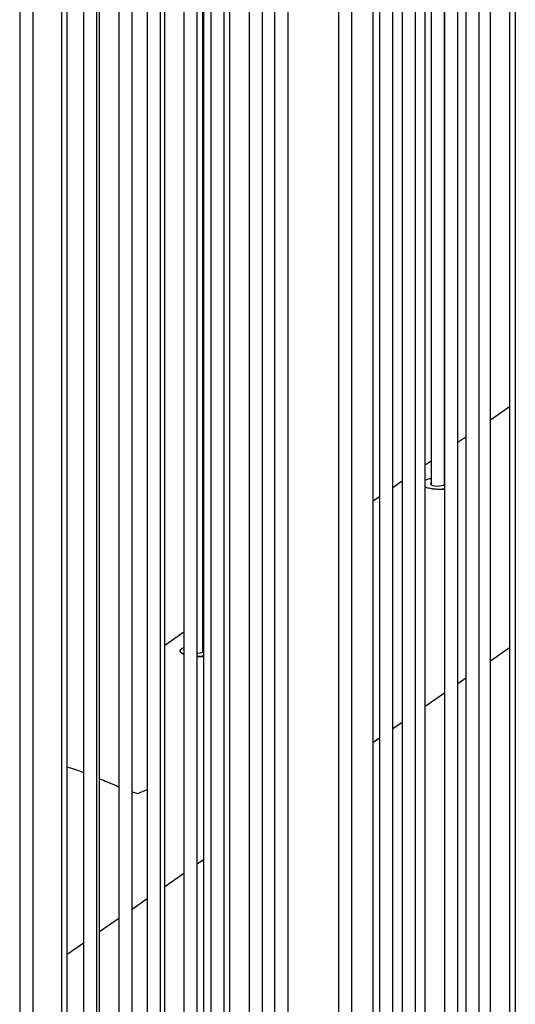
# Paper-space layout 'Sheet2' of a CAD drawing. Units: millimetres. Extents: x 0 to 420, y 0 to 298.
# Drawn here: x 72 to 74, y 213 to 218 of the extents above; entities that cross this region are included whole.
import ezdxf

# ---------------------------------------------------------------- set-up
doc = ezdxf.new("R2010")
doc.units = ezdxf.units.MM

psp = doc.layouts.new('Sheet2')

# ---------------------------------------------------------------- linework, layer by layer
at = {"color": 7, "linetype": 'Continuous', "lineweight": 25}
for p, q in [((72.0372, 221.8296), (72.0372, 196.545)), ((72.0972, 196.545), (72.0972, 221.8296)), ((72.2256, 196.6718), (72.2256, 221.745)), ((72.2496, 198.192), (72.2496, 221.7108)), ((72.3233, 221.424), (72.3233, 196.1394)), ((72.3833, 196.1394), (72.3833, 221.424)), ((72.3958, 198.6058), (72.3958, 221.4278)), ((72.482, 221.3814), (72.482, 199.0196)), ((72.542, 199.0196), (72.542, 221.2963)), ((72.6094, 221.0184), (72.6094, 195.7338)), ((72.6694, 195.7338), (72.6694, 221.0184)), ((72.6882, 199.4334), (72.6882, 221.0253)), ((72.7744, 220.9669), (72.7744, 199.8472)), ((72.8344, 199.8472), (72.8344, 220.8818)), ((72.8593, 214.8421), (72.8593, 220.8466)), ((72.8625, 220.842), (72.8625, 200.9092)), ((72.8955, 220.6128), (72.8955, 195.3282)), ((72.9555, 195.3282), (72.9555, 220.6128)), ((72.9806, 200.261), (72.9806, 220.6249)), ((73.0668, 220.5524), (73.0668, 200.6748)), ((73.1268, 200.6748), (73.1268, 220.4673)), ((73.1816, 220.2072), (73.1816, 194.9226)), ((73.2416, 194.9226), (73.2416, 220.2072)), ((73.4678, 219.8016), (73.4678, 194.5169)), ((73.5278, 194.5169), (73.5278, 219.8016)), ((73.6235, 200.9092), (73.6235, 219.7632)), ((73.6516, 219.7234), (73.6516, 202.3301)), ((73.7116, 202.3301), (73.7116, 219.6383)), ((73.8578, 202.7439), (73.8578, 219.4311)), ((73.7539, 219.396), (73.7539, 194.1113)), ((73.8139, 194.1113), (73.8139, 219.396)), ((73.8836, 219.3945), (73.8836, 215.593)), ((73.9436, 215.593), (73.9436, 219.3094)), ((73.944, 219.3089), (73.944, 203.1577)), ((74.004, 203.1577), (74.004, 219.2238)), ((74.1502, 203.5715), (74.1502, 219.0166)), ((74.04, 218.9904), (74.04, 193.7057)), ((74.1, 193.7057), (74.1, 218.9904)), ((74.2364, 218.8944), (74.2364, 203.9853)), ((74.2617, 218.8498), (74.2617, 192.7151)), ((74.2364, 215.9422), (74.1502, 215.8826)), ((74.04, 215.8062), (74.004, 215.7813)), ((73.944, 215.7398), (73.9436, 215.7395)), ((73.8836, 215.6979), (73.8578, 215.6801)), ((73.7539, 215.6081), (73.7116, 215.5788)), ((73.944, 215.601), (73.9436, 215.6013)), ((73.6516, 215.5373), (73.6235, 215.5178)), ((72.8625, 214.9909), (72.8593, 214.9886)), ((72.7744, 214.9299), (72.6882, 214.8702)), ((72.8593, 214.8683), (72.8625, 214.8677)), ((74.1502, 214.8012), (74.2364, 214.8609)), ((72.7568, 214.8463), (72.7568, 214.8417)), ((74.004, 214.7), (74.04, 214.7249)), ((73.8578, 214.5987), (73.944, 214.6584)), ((73.7116, 214.4975), (73.7539, 214.5268)), ((73.6235, 214.4365), (73.6516, 214.456)), ((72.542, 214.2133), (72.5672, 214.2063)), ((72.8344, 213.8901), (72.8625, 213.9095)), ((72.6882, 213.7888), (72.7744, 213.8485)), ((72.542, 213.6876), (72.6094, 213.7343)), ((72.3958, 213.5864), (72.482, 213.6461)), ((72.2496, 213.4851), (72.3233, 213.5361))]:
    psp.add_line(p, q, dxfattribs=at)
at = {"color": 7, "linetype": 'Continuous', "lineweight": 25, "flags": 128}
for points in [[(73.8836, 215.6013), (73.8817, 215.5991), (73.8815, 215.5956), (73.8847, 215.5922), (73.8912, 215.5893), (73.9, 215.5873), (73.9103, 215.5864), (73.921, 215.5866), (73.9309, 215.588), (73.9389, 215.5903), (73.944, 215.5933)], [(72.7744, 214.8305), (72.7697, 214.8325), (72.762, 214.8372), (72.7577, 214.8425), (72.7569, 214.8479), (72.7598, 214.8532), (72.7662, 214.8582), (72.7744, 214.8621)], [(72.8344, 214.8356), (72.8367, 214.8357), (72.8465, 214.8371), (72.8545, 214.8394), (72.8598, 214.8426), (72.8618, 214.8461), (72.8602, 214.8496), (72.8593, 214.8504)]]:
    psp.add_lwpolyline(points, dxfattribs=at)
at = {"color": 7, "linetype": 'Continuous', "lineweight": 25}
for centre, radius, start, end in [((73.8984, 215.5072), 0.1129, 97.5196, 111.061), ((73.9138, 215.7486), 0.176, 251.4627, 279.8959), ((72.8304, 215.0166), 0.1944, 271.1872, 279.5084), ((72.4589, 214.5119), 0.3242, 289.5196, 297.6631)]:
    psp.add_arc(centre, radius, start, end, dxfattribs=at)
for points, knots in [([(73.8578, 215.582), (73.8615, 215.5808), (73.87, 215.578), (73.8899, 215.5747), (73.9131, 215.5725), (73.9323, 215.5717), (73.9415, 215.5728), (73.944, 215.5731)], [0, 0, 0, 0, 0.18268, 0.426212, 0.667578, 0.909979, 1, 1, 1, 1]), ([(72.8625, 214.8668), (72.8619, 214.867), (72.8609, 214.8674), (72.8597, 214.8674), (72.8593, 214.8674)], [0, 0, 0, 0, 0.683882, 1, 1, 1, 1]), ([(72.8344, 214.8217), (72.8405, 214.8214), (72.8506, 214.821), (72.8591, 214.822), (72.8625, 214.8225)], [0, 0, 0, 0, 0.5986227, 1, 1, 1, 1]), ([(72.2496, 214.3258), (72.2597, 214.3228), (72.2848, 214.3153), (72.3088, 214.3064), (72.3233, 214.301)], [0, 0, 0, 0, 0.39898, 1, 1, 1, 1]), ([(72.3958, 214.2726), (72.4073, 214.2679), (72.4341, 214.2567), (72.4626, 214.2442), (72.479, 214.2375), (72.482, 214.2363)], [0, 0, 0, 0, 0.376437, 0.884665, 1, 1, 1, 1])]:
    psp.add_open_spline(points, degree=3, knots=knots, dxfattribs=at)

doc.saveas('drawing.dxf')
